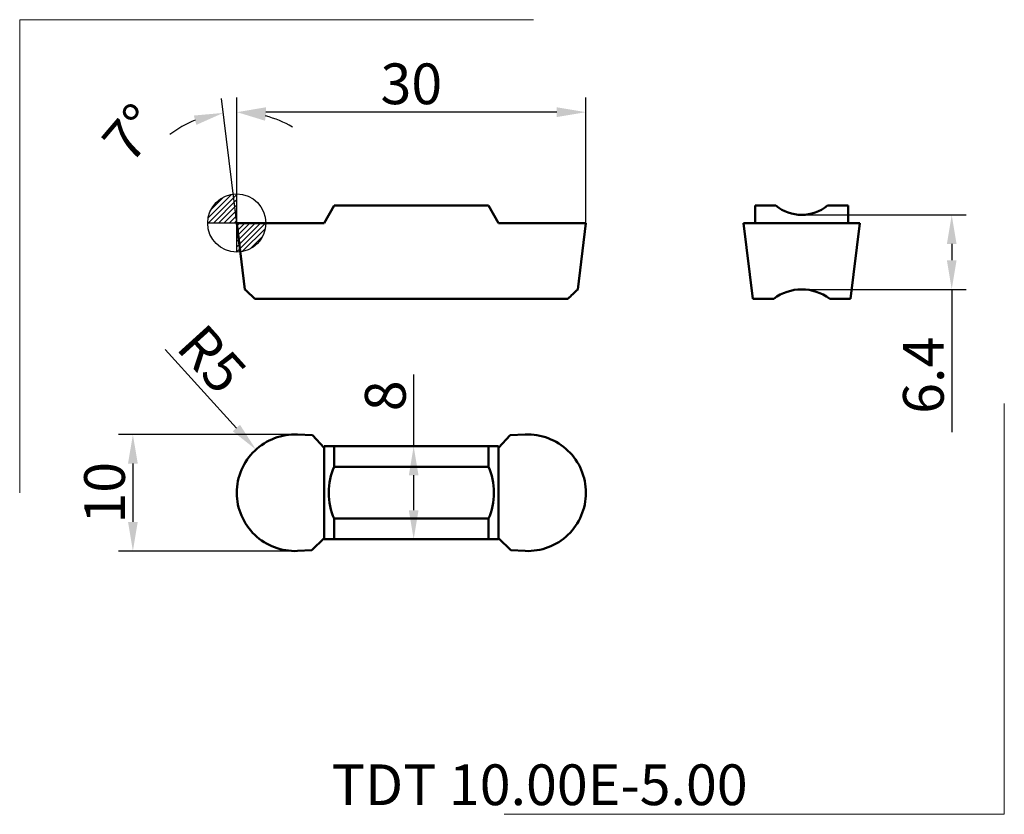
# Model space of a CAD drawing. Units: millimetres. Extents: x -18.7 to 66, y -50.8 to 17.5.
import ezdxf
from ezdxf.enums import TextEntityAlignment as Align

# ---------------------------------------------------------------- set-up
doc = ezdxf.new("R2010")
doc.units = ezdxf.units.MM
doc.header["$PDMODE"] = 1
doc.layers.get('DEFPOINTS').update_dxf_attribs({"lineweight": 25})
for name, color, linetype, lineweight in [('1', 4, 'Continuous', 50), ('2', 7, 'Continuous', 25), ('INFTOTAL', 9, 'Continuous', 18), ('SK2', 7, 'Continuous', 25), ('SKVIEW1', 4, 'Continuous', 50), ('SKVIEW2', 7, 'Continuous', 25)]:
    doc.layers.add(name, color=color, linetype=linetype, lineweight=lineweight)
doc.layers.add('SK6', color=5, linetype='Continuous')
doc.styles.add('MM_STANDARD', font='monos.ttf', dxfattribs={"height": 3.5})
doc.dimstyles.new('MM_STANDARD', dxfattribs={"dimtxt": 3.5, "dimasz": 2.5, "dimexe": 1.25, "dimexo": 0, "dimtad": 1, "dimdsep": 46, "dimtxsty": 'MM_STANDARD', "dimcen": 0, "dimclrd": 256, "dimclre": 256, "dimclrt": 256, "dimazin": 2, "dimtfac": 1, "dimtofl": 0, "dimtmove": 0, "dimatfit": 3, "dimfxl": 1, "dimtolj": 1, "dimlwd": -1, "dimlwe": -1, "dimarcsym": 0})

# ---------------------------------------------------------------- blocks, each defined once
blk = doc.blocks.new('CERO_POINT')
at = {"layer": 'SK2'}
h = blk.add_hatch(dxfattribs=at)
h.set_pattern_fill('ANSI31', color=256, scale=0.1, angle=180, style=0)
h.set_pattern_definition([(225, (5.17098, 0), (0.224506, -0.224506), [])])
h.paths.add_polyline_path([(0, -2.5, 0.414214), (2.5, 0), (0, 0)])
h.paths.add_polyline_path([(0, 0), (0, 2.5, 0.414214), (-2.5, 0)])
for p, q in [((0, -2.5), (0, 2.5)), ((2.5, 0), (-2.5, 0)), ((0.09, 0), (-0.09, 0)), ((0, 0.09), (0, -0.09))]:
    blk.add_line(p, q, dxfattribs=at)
blk.add_circle((0, 0), 2.5, dxfattribs=at)
blk = doc.blocks.new('Logo')
at = {"layer": 'SK6', "style": 'MM_STANDARD'}
blk.add_attdef('TOOL_DESIGNATION', text='', height=3.5, dxfattribs=at).set_placement((23.56, -6.334), align=Align.MIDDLE_CENTER)
blk = doc.blocks.new('*D5')
at = {"layer": '2'}
for p, q in [((0, 0), (0, 10.78)), ((30, 0), (30, 10.78)), ((27.5, 9.53), (2.5, 9.53))]:
    blk.add_line(p, q, dxfattribs=at)
for points in [[(2.5, 9.947), (2.5, 9.113), (0, 9.53)], [(27.5, 9.947), (27.5, 9.113), (30, 9.53)]]:
    blk.add_solid(points, dxfattribs=at)
at = {"layer": 'DEFPOINTS', "color": 0}
for p in [(0, 9.53), (0, 0), (30, 0)]:
    blk.add_point(p, dxfattribs=at)
at = {"layer": '2', "insert": (15, 11.967), "char_height": 3.5, "attachment_point": 5, "style": 'MM_STANDARD'}
blk.add_mtext('\\A1;30', dxfattribs=at)
blk = doc.blocks.new('*D6')
at = {"layer": 'DEFPOINTS', "color": 0}
for p in [(48.544, 0.704), (48.544, -5.696), (61.438, -5.696)]:
    blk.add_point(p, dxfattribs=at)
at = {"layer": 'SKVIEW2'}
for p, q in [((48.544, 0.704), (62.688, 0.704)), ((61.438, -1.796), (61.438, -3.196)), ((48.544, -5.696), (62.688, -5.696)), ((61.438, -5.696), (61.438, -17.959))]:
    blk.add_line(p, q, dxfattribs=at)
for points in [[(61.021, -1.796), (61.854, -1.796), (61.438, 0.704)], [(61.021, -3.196), (61.854, -3.196), (61.438, -5.696)]]:
    blk.add_solid(points, dxfattribs=at)
at = {"layer": 'SKVIEW2', "insert": (59.001, -13.077), "char_height": 3.5, "attachment_point": 5, "rotation": 90, "style": 'MM_STANDARD'}
blk.add_mtext('\\A1;6.4', dxfattribs=at)
blk = doc.blocks.new('*D7')
at = {"layer": 'DEFPOINTS', "color": 0}
for p in [(15.199, -19.171), (16.326, -19.171), (16.326, -27.171)]:
    blk.add_point(p, dxfattribs=at)
at = {"layer": 'SKVIEW2'}
for p, q in [((15.199, -19.171), (15.199, -13.013)), ((16.326, -19.171), (13.949, -19.171)), ((15.199, -24.671), (15.199, -21.671)), ((16.326, -27.171), (13.949, -27.171))]:
    blk.add_line(p, q, dxfattribs=at)
for points in [[(14.782, -21.671), (15.615, -21.671), (15.199, -19.171)], [(14.782, -24.671), (15.615, -24.671), (15.199, -27.171)]]:
    blk.add_solid(points, dxfattribs=at)
at = {"layer": 'SKVIEW2', "insert": (12.762, -14.842), "char_height": 3.5, "attachment_point": 5, "rotation": 90, "style": 'MM_STANDARD'}
blk.add_mtext('\\A1;8', dxfattribs=at)
blk = doc.blocks.new('*D8')
at = {"layer": 'DEFPOINTS', "color": 0}
for p in [(5, -18.166), (-8.93, -28.176), (5, -28.176)]:
    blk.add_point(p, dxfattribs=at)
at = {"layer": 'SKVIEW2'}
for p, q in [((5, -18.166), (-10.18, -18.166)), ((-8.93, -20.666), (-8.93, -25.676)), ((5, -28.176), (-10.18, -28.176))]:
    blk.add_line(p, q, dxfattribs=at)
for points in [[(-9.347, -20.666), (-8.513, -20.666), (-8.93, -18.166)], [(-9.347, -25.676), (-8.513, -25.676), (-8.93, -28.176)]]:
    blk.add_solid(points, dxfattribs=at)
at = {"layer": 'SKVIEW2', "insert": (-11.367, -23.171), "char_height": 3.5, "attachment_point": 5, "rotation": 90, "style": 'MM_STANDARD'}
blk.add_mtext('\\A1;10', dxfattribs=at)
blk = doc.blocks.new('*D9')
at = {"layer": 'DEFPOINTS', "color": 0}
for p in [(1.643, -19.461), (5, -23.166)]:
    blk.add_point(p, dxfattribs=at)
at = {"layer": 'SKVIEW2'}
blk.add_line((-6.143, -10.869), (-0.036, -17.609), dxfattribs=at)
blk.add_solid([(0.273, -17.329), (-0.345, -17.888), (1.643, -19.461)], dxfattribs=at)
at = {"layer": 'SKVIEW2', "insert": (-2.132, -11.684), "char_height": 3.5, "attachment_point": 5, "rotation": 312.18147, "style": 'MM_STANDARD'}
blk.add_mtext('\\A1;R5', dxfattribs=at)
blk = doc.blocks.new('*D10')
at = {"layer": '2'}
for p, q in [((0, 0), (-1.315, 10.707)), ((0, 0.04), (0, 10.787))]:
    blk.add_line(p, q, dxfattribs=at)
for start, end in [(112.06203, 127.12406), (59.87594, 74.93797)]:
    blk.add_arc((0, 0), 9.537, start, end, dxfattribs=at)
for points in [[(-3.687, 9.242), (-3.478, 8.436), (-1.162, 9.466)], [(2.424, 8.797), (2.533, 9.623), (0, 9.537)]]:
    blk.add_solid(points, dxfattribs=at)
at = {"layer": 'DEFPOINTS', "color": 0}
for p in [(-0.388, 9.529), (0, 0.04), (0, 0), (0, 0), (0.699, -5.696)]:
    blk.add_point(p, dxfattribs=at)
at = {"layer": '2', "insert": (-9.051, 7.744), "char_height": 3.5, "attachment_point": 5, "rotation": 49.44979, "style": 'MM_STANDARD'}
blk.add_mtext('\\A1;7°', dxfattribs=at)

msp = doc.modelspace()

# ---------------------------------------------------------------- linework, layer by layer
at = {"layer": '1', "ltscale": 0.043301}
for p, q in [((7.5, 0), (8.366, 1.5)), ((22.5, 0), (21.634, 1.5))]:
    msp.add_line(p, q, dxfattribs=at)
at = {"layer": '1', "ltscale": 0.331699}
msp.add_line((21.634, 1.5), (8.366, 1.5), dxfattribs=at)
at = {"layer": '1', "ltscale": 0.130452}
for p, q in [((5.218, 0), (0, 0)), ((24.782, 0), (30, 0))]:
    msp.add_line(p, q, dxfattribs=at)
at = {"layer": '1', "ltscale": 0.143469}
for p, q in [((0, 0), (0.699, -5.696)), ((30, 0), (29.301, -5.696))]:
    msp.add_line(p, q, dxfattribs=at)
at = {"layer": '1', "ltscale": 0.030915}
for p, q in [((5.218, 0), (6.455, 0)), ((24.782, 0), (23.545, 0))]:
    msp.add_line(p, q, dxfattribs=at)
at = {"layer": '1', "ltscale": 0.026132}
for p, q in [((7.5, 0), (6.455, 0)), ((22.5, 0), (23.545, 0)), ((7.5, -6.5), (6.455, -6.5)), ((22.5, -6.5), (23.545, -6.5))]:
    msp.add_line(p, q, dxfattribs=at)
at = {"layer": '1', "ltscale": 0.090798}
for p, q in [((5.183, -6.5), (1.551, -6.5)), ((24.817, -6.5), (28.449, -6.5))]:
    msp.add_line(p, q, dxfattribs=at)
at = {"layer": '1', "ltscale": 0.031785}
for p, q in [((6.455, -6.5), (5.183, -6.5)), ((23.545, -6.5), (24.817, -6.5))]:
    msp.add_line(p, q, dxfattribs=at)
at = {"layer": '1', "ltscale": 0.375}
msp.add_line((22.5, -6.5), (7.5, -6.5), dxfattribs=at)
at = {"layer": '1'}
for centre, radius, start, end in [((57.069, 53.209), 81.531, 226.25956, 227.08281), ((55.087, 51.101), 78.638, 226.24147, 227.09497), ((-27.829, 54.015), 82.639, 312.92201, 313.73422), ((-25.624, 51.671), 79.421, 312.90863, 313.75371)]:
    msp.add_arc(centre, radius, start, end, dxfattribs=at)
at = {"layer": 'INFTOTAL'}
for p, q in [((-18.658, -23.171), (-18.658, 17.476)), ((-18.658, 17.476), (25.498, 17.476)), ((65.956, -50.799), (65.956, -15.494)), ((22.963, -50.799), (65.956, -50.799))]:
    msp.add_line(p, q, dxfattribs=at)
at = {"layer": 'SKVIEW1', "ltscale": 0.0375}
for p, q in [((44.544, 0), (44.544, 1.5)), ((52.544, 0), (52.544, 1.5))]:
    msp.add_line(p, q, dxfattribs=at)
at = {"layer": 'SKVIEW1', "ltscale": 0.044444}
for p, q in [((46.321, 1.5), (44.544, 1.5)), ((52.544, 1.5), (50.766, 1.5)), ((8.366, -20.949), (8.366, -19.171)), ((21.634, -20.949), (21.634, -19.171)), ((8.366, -27.171), (8.366, -25.393)), ((21.634, -27.171), (21.634, -25.393))]:
    msp.add_line(p, q, dxfattribs=at)
at = {"layer": 'SKVIEW1', "ltscale": 0.125119}
for p, q in [((48.544, 0), (43.539, 0)), ((53.548, 0), (48.544, 0))]:
    msp.add_line(p, q, dxfattribs=at)
at = {"layer": 'SKVIEW1', "ltscale": 0.16372}
for p, q in [((43.539, 0), (44.337, -6.5)), ((53.548, 0), (52.75, -6.5)), ((53.548, 0), (52.75, -6.5))]:
    msp.add_line(p, q, dxfattribs=at)
at = {"layer": 'SKVIEW1', "ltscale": 0.003845}
for p, q in [((44.697, 0), (44.544, 0)), ((7.5, -19.325), (7.5, -19.171)), ((22.5, -19.325), (22.5, -19.171))]:
    msp.add_line(p, q, dxfattribs=at)
at = {"layer": 'SKVIEW1', "ltscale": 0.002679}
for p, q in [((52.544, 0), (52.436, 0)), ((7.5, -27.171), (7.5, -27.064)), ((22.5, -27.171), (22.5, -27.064))]:
    msp.add_line(p, q, dxfattribs=at)
at = {"layer": 'SKVIEW1', "ltscale": 0.045033}
for p, q in [((44.337, -6.5), (46.138, -6.5)), ((52.75, -6.5), (50.949, -6.5))]:
    msp.add_line(p, q, dxfattribs=at)
at = {"layer": 'SKVIEW1', "ltscale": 0.032102}
for p, q in [((5.218, -18.171), (6.501, -18.227)), ((24.782, -18.171), (23.499, -18.227))]:
    msp.add_line(p, q, dxfattribs=at)
at = {"layer": 'SKVIEW1', "ltscale": 0.037108}
for p, q in [((7.5, -19.325), (6.501, -18.227)), ((22.5, -19.325), (23.499, -18.227))]:
    msp.add_line(p, q, dxfattribs=at)
at = {"layer": 'SKVIEW1', "ltscale": 0.021651}
for p, q in [((7.5, -19.171), (8.366, -19.171)), ((22.5, -19.171), (21.634, -19.171)), ((7.5, -27.171), (8.366, -27.171)), ((22.5, -27.171), (21.634, -27.171))]:
    msp.add_line(p, q, dxfattribs=at)
at = {"layer": 'SKVIEW1', "ltscale": 0.096155}
for p, q in [((7.5, -19.325), (7.5, -23.171)), ((22.5, -19.325), (22.5, -23.171))]:
    msp.add_line(p, q, dxfattribs=at)
at = {"layer": 'SKVIEW1', "ltscale": 0.331699}
for p, q in [((21.634, -19.171), (8.366, -19.171)), ((21.634, -20.949), (8.366, -20.949)), ((21.634, -25.393), (8.366, -25.393)), ((21.634, -27.171), (8.366, -27.171))]:
    msp.add_line(p, q, dxfattribs=at)
at = {"layer": 'SKVIEW1', "ltscale": 0.097321}
for p, q in [((7.5, -27.064), (7.5, -23.171)), ((22.5, -27.064), (22.5, -23.171))]:
    msp.add_line(p, q, dxfattribs=at)
at = {"layer": 'SKVIEW1', "ltscale": 0.037096}
for p, q in [((7.5, -27.064), (6.455, -28.117)), ((22.5, -27.064), (23.545, -28.117))]:
    msp.add_line(p, q, dxfattribs=at)
at = {"layer": 'SKVIEW1', "ltscale": 0.030945}
for p, q in [((5.218, -28.171), (6.455, -28.117)), ((24.782, -28.171), (23.545, -28.117))]:
    msp.add_line(p, q, dxfattribs=at)
at = {"layer": 'SKVIEW1'}
for centre, radius, start, end in [((48.544, 4.204), 3.5, 230.5859, 309.4141), ((48.544, -9.696), 4, 53.03422, 126.96578), ((5, -23.166), 5, 87.50054, 180.0547), ((25, -23.166), 5, 359.9453, 92.49946), ((5, -23.176), 5, 179.94526, 272.49995), ((25, -23.176), 5, 267.50006, 0.05474)]:
    msp.add_arc(centre, radius, start, end, dxfattribs=at)
for centre, major_axis in [((9.927, -23.171), (0, 3.5)), ((20.073, -23.171), (0, -3.5))]:
    msp.add_ellipse(centre, major_axis=major_axis, ratio=0.57735, start_param=0.882891, end_param=2.258702, dxfattribs=at)

# ---------------------------------------------------------------- block references
at = {"layer": 'SK2'}
msp.add_blockref('CERO_POINT', (0, 0), dxfattribs=at)
at = {"layer": 'SK6'}
msp.add_blockref('Logo', (2.467, -41.926), dxfattribs=at).add_auto_attribs({'TOOL_DESIGNATION': 'TDT 10.00E-5.00'})

# ---------------------------------------------------------------- dimensions: what is measured, and where the dimension line sits
at = {"layer": '2'}
dim = msp.add_linear_dim(base=(0, 9.53), p1=(30, 0), p2=(0, 0), dimstyle='MM_STANDARD', override={"dimarcsym": 1}, dxfattribs=at)
dim.commit()
dim.dimension.update_dxf_attribs({"geometry": '*D5', "text_midpoint": (15, 11.967)})
dim = msp.add_angular_dim_2l(base=(-0.388, 9.529), line1=((0, 0), (0.699, -5.696)), line2=((0, 0), (0, 0.04)), dimstyle='MM_STANDARD', override={"dimarcsym": 1}, dxfattribs=at)
dim.commit()
dim.dimension.update_dxf_attribs({"geometry": '*D10', "text_midpoint": (-7.247, 6.2), "dimtype": 162})
at = {"layer": 'SKVIEW2'}
for base, p1, p2, override, picture, middle in [((61.438, -5.696), (48.544, 0.704), (48.544, -5.696), {"dimarcsym": 1}, '*D6', (59.001, -13.077)), ((-8.93, -28.176), (5, -18.166), (5, -28.176), {"dimdec": 1, "dimarcsym": 1}, '*D8', (-11.367, -23.171))]:
    dim = msp.add_linear_dim(base=base, p1=p1, p2=p2, angle=90, dimstyle='MM_STANDARD', override=override, dxfattribs=at)
    dim.commit()
    dim.dimension.update_dxf_attribs({"geometry": picture, "text_midpoint": middle})
dim = msp.add_radius_dim(center=(5, -23.166), mpoint=(1.643, -19.461), dimstyle='MM_STANDARD', override={"dimarcsym": 1}, dxfattribs=at)
dim.commit()
dim.dimension.update_dxf_attribs({"geometry": '*D9', "text_midpoint": (-2.132, -11.684)})
dim = msp.add_linear_dim(base=(15.199, -19.171), p1=(16.326, -27.171), p2=(16.326, -19.171), angle=90, dimstyle='MM_STANDARD', override={"dimarcsym": 1}, dxfattribs=at)
dim.commit()
dim.dimension.update_dxf_attribs({"geometry": '*D7', "text_midpoint": (15.199, -14.842), "dimtype": 160})

doc.saveas('drawing.dxf')
